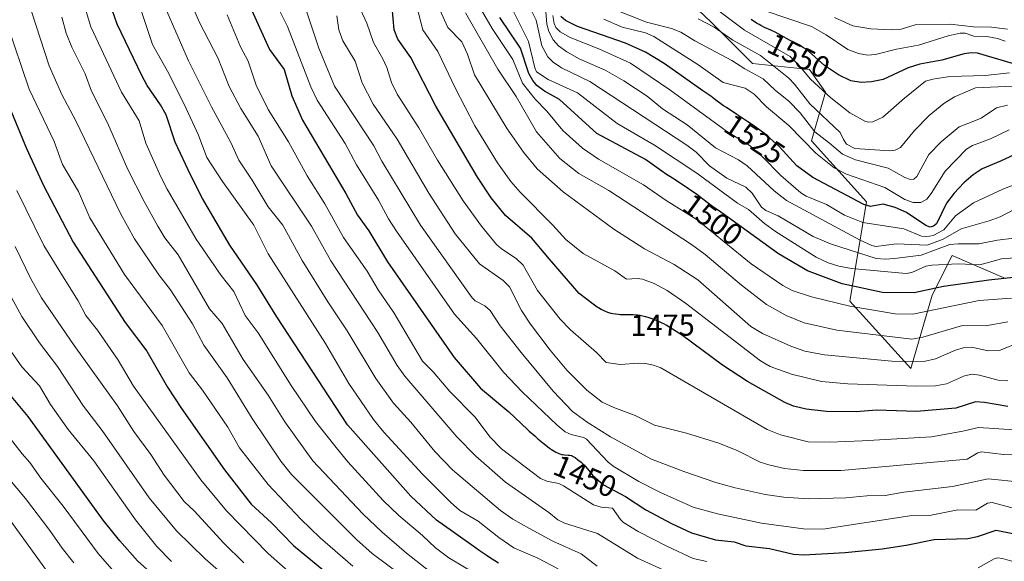
# Model space of a CAD drawing. Units: metres. Extents: x 668231 to 671682, y 4755942 to 4758340.
# Drawn here: x 670955 to 671279, y 4756687 to 4756865 of the extents above; entities that cross this region are included whole.
import ezdxf
from ezdxf.enums import TextEntityAlignment as Align

# ---------------------------------------------------------------- set-up
doc = ezdxf.new("R2010")
doc.units = ezdxf.units.M
doc.header["$MEASUREMENT"] = 0
for name, color, linetype, lineweight in [('Arbolado forestal CxS', 92, 'Continuous', 0), ('Curva de nivel maestra', 30, 'Continuous', 30), ('Curva de nivel normal', 30, 'Continuous', 0), ('Pastizal CxS', 92, 'Continuous', 0), ('Rótulo de curva de nivel directora', 7, 'Continuous', 0)]:
    doc.layers.add(name, color=color, linetype=linetype, lineweight=lineweight)
doc.styles.add('Style-Arial', font='txt')

# ---------------------------------------------------------------- blocks, each defined once
blk = doc.blocks.new('*U5')
at = {"layer": 'Arbolado forestal CxS', "color": 92, "linetype": 'Continuous', "lineweight": 0}
blk.add_polyline3d([(671163.4925, 4756882.2337, 1550.9949), (671182.5451, 4756864.0487, 1541.5316), (671196.123, 4756850.4637, 1537.5337), (671214.9026, 4756848.4795, 1546.1441), (671220.2135, 4756841.0175, 1545.2953), (671215.5984, 4756825.0055, 1532.2135), (671233.72, 4756804.8795, 1526.3401), (671228.1877, 4756772.1757, 1496.9609), (671248.3022, 4756750.0367, 1484.4613), (671255.3434, 4756774.1877, 1499.8196), (671261.8803, 4756787.2695, 1509.2076), (671279.4809, 4756779.7225, 1501.2427)], dxfattribs=at)
blk = doc.blocks.new('*U10')
at = {"layer": 'Pastizal CxS', "color": 92, "linetype": 'Continuous', "lineweight": 0}
blk.add_polyline3d([(671279.4809, 4756779.7225, 1501.2427), (671261.8803, 4756787.2695, 1509.2076), (671255.3434, 4756774.1877, 1499.8196), (671248.3022, 4756750.0367, 1484.4613), (671228.1877, 4756772.1757, 1496.9609), (671233.72, 4756804.8795, 1526.3401), (671215.5984, 4756825.0055, 1532.2135), (671220.2135, 4756841.0175, 1545.2953), (671214.9026, 4756848.4795, 1546.1441), (671196.123, 4756850.4637, 1537.5337), (671182.5451, 4756864.0487, 1541.5316), (671163.4925, 4756882.2337, 1550.9949)], dxfattribs=at)

msp = doc.modelspace()

# ---------------------------------------------------------------- linework, layer by layer
at = {"layer": 'Arbolado forestal CxS', "color": 92, "linetype": 'Continuous', "lineweight": 0}
msp.add_polyline3d([(671279.4809, 4756779.7225, 1501.2427), (671261.8803, 4756787.2695, 1509.2076), (671255.3434, 4756774.1877, 1499.8196), (671248.3022, 4756750.0367, 1484.4613), (671228.1877, 4756772.1757, 1496.9609), (671233.72, 4756804.8795, 1526.3401), (671215.5984, 4756825.0055, 1532.2135), (671220.2135, 4756841.0175, 1545.2953), (671214.9026, 4756848.4795, 1546.1441), (671196.123, 4756850.4637, 1537.5337), (671182.5451, 4756864.0487, 1541.5316), (671163.4925, 4756882.2337, 1550.9949)], dxfattribs=at)
at = {"layer": 'Curva de nivel maestra', "color": 30, "linetype": 'Continuous', "lineweight": 30, "flags": 128}
for points, elevation in [([(671112.35, 4756685.9201), (671111.19, 4756686.6601), (671109.44, 4756687.8301), (671108.35, 4756688.5701), (671106, 4756690.0901), (671104.79, 4756690.9301), (671104, 4756691.5401), (671103.31, 4756692.1001), (671091.98, 4756700.0801), (671083.43, 4756707.9801), (671062.61, 4756731.4801), (671039.31, 4756767.0301), (671032.74, 4756777.6601), (671023.85, 4756790.6401), (671014.83, 4756806.0601), (671010.95, 4756813.5601), (671005.77, 4756824.5301), (671002.81, 4756833.6301), (671000.98, 4756836.8701), (670996.58, 4756843.2601), (670994.77, 4756846.5801), (670986.73, 4756863.4201), (670984.34, 4756870.0101)], 1425), ([(671029.9, 4756870.5501), (671036.85, 4756855.0501), (671041.68, 4756848.5101), (671044.23, 4756839.8201), (671047.78, 4756831.8201), (671062.09, 4756807.7001), (671065.95, 4756800.5701), (671069.67, 4756795.3401), (671075.8, 4756785.1701), (671097.78, 4756753.6401), (671106.44, 4756743.6101), (671115.82, 4756735.7301), (671121.94, 4756729.9001), (671122.44, 4756729.4301), (671124.31, 4756727.8101), (671125.37, 4756726.9101), (671126.99, 4756725.5801), (671128.54, 4756724.3601), (671129.24, 4756723.8401), (671129.87, 4756723.3901), (671130.93, 4756722.6901), (671131.23, 4756722.5201), (671131.79, 4756722.2301), (671132.29, 4756722.0201), (671132.6, 4756721.9101), (671133.18, 4756721.7601), (671133.51, 4756721.6901), (671134.16, 4756721.6001), (671135.34, 4756721.4901), (671135.84, 4756721.4401), (671136.4, 4756721.3401), (671136.65, 4756721.2701), (671137.03, 4756721.1001), (671137.23, 4756720.9801), (671137.7, 4756720.6801), (671138.47, 4756720.1201), (671138.91, 4756719.7801), (671139.61, 4756719.1801), (671140.32, 4756718.5001), (671140.68, 4756718.1401), (671141.02, 4756717.7501), (671141.7, 4756716.9501), (671143.05, 4756715.3001), (671143.34, 4756714.9601), (671147, 4756711.7301), (671154.27, 4756707.8801), (671160.9, 4756703.5101), (671169.44, 4756698.9601), (671176, 4756695.9301), (671183.92, 4756693.5701), (671190.04, 4756692.9901), (671193.88, 4756691.5901), (671201.7, 4756690.7701), (671209.65, 4756688.8801), (671213.02, 4756688.6601), (671226.6, 4756689.4101), (671238.88, 4756690.6901), (671246.72, 4756691.8601), (671256.01, 4756693.7601), (671267.1, 4756694.0901), (671270.3, 4756694.6801), (671276.41, 4756696.8001), (671287.45, 4756694.6401)], 1450), ([(671280.24, 4756737.4701), (671272.53, 4756738.8701), (671269.65, 4756739.0101), (671263.16, 4756736.9201), (671250.15, 4756735.9001), (671237.03, 4756736.3201), (671230.32, 4756735.7701), (671220.45, 4756735.9101), (671213.75, 4756736.6301), (671209.64, 4756737.6701), (671206.71, 4756738.8601), (671194.41, 4756745.7101), (671186.19, 4756751.1001), (671172.98, 4756760.9601), (671167.62, 4756764.3401), (671166.87, 4756764.7301), (671166.33, 4756765.0001), (671165.24, 4756765.5101), (671164.16, 4756765.9701), (671162.72, 4756766.5001), (671162.01, 4756766.7401), (671160.95, 4756767.0401), (671160.43, 4756767.1801), (671159.41, 4756767.4001), (671158.9, 4756767.4901), (671158.16, 4756767.6001), (671157.68, 4756767.6501), (671156.75, 4756767.7201), (671155.85, 4756767.7501), (671154.17, 4756767.7401), (671153.02, 4756767.7301), (671152.48, 4756767.7401), (671151.96, 4756767.7701), (671150.98, 4756767.8801), (671150.08, 4756768.0401), (671149.52, 4756768.1701), (671148.46, 4756768.5001), (671147.46, 4756768.8801), (671146.96, 4756769.1101), (671146.18, 4756769.5101), (671145.33, 4756770.0001), (671144.87, 4756770.2901), (671143.55, 4756771.1801), (671138.97, 4756774.6901), (671129.18, 4756786.0301), (671123.38, 4756792.9101), (671114.69, 4756800.4501), (671109.92, 4756806.2901), (671105.44, 4756813.0901), (671091.68, 4756836.4201), (671083.49, 4756852.4701), (671079.15, 4756858.5101), (671078.04, 4756861.6001), (671077.36, 4756869.0601)], 1475), ([(671283.08, 4756780.1601), (671273.95, 4756779.1001), (671259.04, 4756777.0701), (671249.41, 4756775.0101), (671238.91, 4756775.1001), (671225.68, 4756777.9101), (671214.24, 4756782.1801), (671204.66, 4756787.7501), (671187.19, 4756800.4601), (671185.63, 4756801.5401), (671182.95, 4756803.4401), (671181.19, 4756804.7301), (671177.72, 4756807.3201), (671175.96, 4756808.6001), (671175.06, 4756809.2201), (671173.23, 4756810.4401), (671169.68, 4756812.6901), (671167.42, 4756814.1501), (671166.2, 4756815.0001), (671160.86, 4756818.8201), (671144.78, 4756827.4701), (671132.48, 4756838.6101), (671127.51, 4756841.3901), (671125.04, 4756843.2601), (671123.67, 4756844.8701), (671122.34, 4756847.2301), (671119.59, 4756855.5001), (671112.86, 4756865.6401)], 1500), ([(671287.06, 4756822.6601), (671277.81, 4756818.3001), (671271.84, 4756815.8501), (671268.84, 4756813.8001), (671265.74, 4756811.1501), (671262.53, 4756807.8101), (671260.05, 4756804.4901), (671256.72, 4756797.6601), (671255.72, 4756796.8901), (671254.65, 4756796.6101), (671253.22, 4756797.1501), (671246.9, 4756801.4301), (671243.14, 4756803.0801), (671239.13, 4756804.1301), (671235, 4756803.3401), (671232.75, 4756804.0001), (671215.98, 4756812.9301), (671210.73, 4756816.8101), (671205, 4756823.1001), (671200.67, 4756826.9401), (671200.06, 4756827.4201), (671198.95, 4756828.2501), (671196.43, 4756830.0201), (671194.62, 4756831.2401), (671190.99, 4756833.6501), (671187.49, 4756835.9601), (671186.59, 4756836.5701), (671185.19, 4756837.5501), (671184.5, 4756838.0701), (671183.5, 4756838.8401), (671182.92, 4756839.2901), (671182.35, 4756839.7001), (671181.05, 4756840.5901), (671179.69, 4756841.5401), (671166.98, 4756850.4401), (671160.87, 4756854.1901), (671154.22, 4756857.1601), (671138.45, 4756862.6801), (671134.43, 4756864.6201), (671132.95, 4756865.9301)], 1525), ([(671281.77, 4756850.5201), (671270.32, 4756853.9001), (671268.13, 4756854.0201), (671265.87, 4756853.7101), (671258.52, 4756851.6401), (671251.22, 4756850.3201), (671247.46, 4756849.0501), (671239.15, 4756845.1801), (671235.31, 4756844.4501), (671231.92, 4756844.2401), (671228.57, 4756844.8001), (671224.44, 4756846.7601), (671219.83, 4756849.8601), (671214.52, 4756854.5001), (671214, 4756854.9201), (671213.52, 4756855.2801), (671212.6, 4756855.8901), (671211.69, 4756856.4101), (671209.61, 4756857.4801), (671208.31, 4756858.1801), (671205.5, 4756859.7401), (671203.59, 4756860.7801), (671202.14, 4756861.4901), (671200.11, 4756862.3701), (671198.87, 4756862.9701), (671198.26, 4756863.3001), (671197.39, 4756863.8201), (671195.71, 4756864.9501)], 1550), ([(670941.53, 4756859.1701), (670956.85, 4756822.4601), (670962.4, 4756810.2901), (670972.23, 4756791.6601), (670989.31, 4756765.1501), (670996.47, 4756755.7501), (671003.29, 4756743.8801), (671007.87, 4756736.8401), (671022.02, 4756716.6801), (671030.82, 4756705.3701), (671037.58, 4756699.2401), (671044.8, 4756691.7401), (671056.63, 4756681.9701)], 1400), ([(671006.07, 4756675.3501), (670993.42, 4756686.6801), (670987.51, 4756693.2801), (670982.1, 4756700.0801), (670957.32, 4756734.2101), (670951.84, 4756740.8701)], 1375)]:
    msp.add_lwpolyline(points, dxfattribs=dict(at, elevation=elevation))
at = {"layer": 'Curva de nivel normal', "color": 30, "linetype": 'Continuous', "lineweight": 0, "flags": 128}
for points, elevation in [([(671144.86, 4756684.97), (671139.62, 4756688.95), (671130.31, 4756693.2), (671122.55, 4756697.36), (671117.14, 4756700.42), (671113.04, 4756703.32), (671097.19, 4756716.68), (671091.44, 4756722.7), (671083.52, 4756732.36), (671077.82, 4756738.58), (671071.99, 4756746.7), (671062.53, 4756762.41), (671056.15, 4756771.94), (671047.64, 4756785.61), (671041.28, 4756797.21), (671036.48, 4756803.25), (671031.22, 4756812.1), (671026.82, 4756818.65), (671024.2, 4756824.48), (671017.78, 4756836.18), (671010.25, 4756851.4), (670998.87, 4756877.35)], 1435), ([(671282.33, 4756729.81), (671270.64, 4756730.63), (671265.45, 4756729.35), (671255.09, 4756727.55), (671232.29, 4756726.21), (671221.45, 4756725.77), (671214.45, 4756725.89), (671205.38, 4756728.23), (671200.94, 4756729.97), (671165.84, 4756750.25), (671163.42, 4756751.15), (671160.8, 4756751.69), (671158.55, 4756751.81), (671152.43, 4756751.38), (671147.87, 4756752.04), (671144.63, 4756755.28), (671136.08, 4756762.73), (671132.67, 4756766.29), (671125.28, 4756775.74), (671120.56, 4756784.02), (671118.34, 4756786.17), (671113.27, 4756789.53), (671111.77, 4756790.9), (671106.81, 4756796.92), (671100.74, 4756805.31), (671092.26, 4756818.67), (671086.1, 4756829.29), (671078.95, 4756840.39), (671077.1, 4756844.22), (671075.56, 4756849.15), (671074.3, 4756852.02), (671071.22, 4756857.42), (671068.95, 4756863.82), (671063.38, 4756875.99)], 1470), ([(671132.02, 4756684.08), (671125.35, 4756687.61), (671117.45, 4756690.96), (671112.47, 4756694.36), (671105.69, 4756699.79), (671099.68, 4756703.3), (671096.61, 4756705.97), (671087.36, 4756715.29), (671074.59, 4756729.12), (671071.22, 4756733.2), (671063.08, 4756745.11), (671055.32, 4756758.26), (671036.48, 4756787.82), (671031.77, 4756797.23), (671021.42, 4756811.59), (671016.2, 4756819.48), (671013.45, 4756826.92), (671009.38, 4756835.67), (671003.77, 4756847.02), (670998.29, 4756856.75), (670993.25, 4756872.04)], 1430), ([(671171.44, 4756681.48), (671158.2, 4756687.62), (671145.02, 4756695.67), (671134.19, 4756699.15), (671131.96, 4756700.14), (671128.96, 4756702.6), (671114.64, 4756712.58), (671104.94, 4756721.12), (671098.67, 4756727.54), (671081.48, 4756747.5), (671078.96, 4756750.99), (671072.66, 4756761.88), (671057.06, 4756785.51), (671050.76, 4756796.89), (671037.45, 4756816.81), (671033.12, 4756826.6), (671027.47, 4756835.69), (671023.55, 4756842.91), (671019.98, 4756852.16), (671013.8, 4756863.96), (671010.56, 4756871.67)], 1440), ([(671282.95, 4756703.85), (671275.13, 4756705.93), (671273.54, 4756705.71), (671269.7, 4756703.39), (671263.82, 4756703.51), (671254.45, 4756701.59), (671248, 4756701.51), (671219.27, 4756697.09), (671212.89, 4756697.27), (671199.08, 4756699.11), (671184.6, 4756702.15), (671176.51, 4756704.38), (671165.75, 4756709.18), (671158.59, 4756712.87), (671150.22, 4756717.9), (671148.47, 4756719.35), (671141.43, 4756726.81), (671140.44, 4756727.32), (671136.29, 4756728.26), (671134.38, 4756729.21), (671131.67, 4756731.37), (671120.23, 4756742.36), (671114.01, 4756748.79), (671105.18, 4756759.88), (671097.93, 4756767.97), (671078.74, 4756795.24), (671076.11, 4756799.3), (671072.86, 4756805.43), (671065.62, 4756817.08), (671061.82, 4756824.1), (671052.6, 4756838.4), (671050.53, 4756842.82), (671042.86, 4756862.69), (671039.8, 4756868.86)], 1455), ([(671295.54, 4756711.49), (671273.73, 4756713.72), (671262.08, 4756711.16), (671245.94, 4756709.26), (671239.81, 4756708.17), (671233.75, 4756708.1), (671226.89, 4756707.39), (671214.42, 4756707.15), (671206.47, 4756707.66), (671200.24, 4756708.51), (671190.35, 4756710.75), (671184.01, 4756712.53), (671173.43, 4756716.1), (671162.86, 4756720.18), (671149.35, 4756727.55), (671141.65, 4756732.32), (671136.76, 4756735.89), (671130.44, 4756742.52), (671119.87, 4756755.26), (671112.95, 4756764.07), (671109.66, 4756769.13), (671107.88, 4756770.64), (671104.72, 4756772.34), (671103.69, 4756773.35), (671086.66, 4756797.24), (671073.94, 4756818.29), (671071.29, 4756823.37), (671058.31, 4756843), (671053.16, 4756855.56), (671048.08, 4756870.64)], 1460), ([(671280.31, 4756745.93), (671277.05, 4756746.22), (671270.9, 4756747.88), (671268.54, 4756748.14), (671265.94, 4756747.57), (671260.01, 4756745.04), (671256.39, 4756744.3), (671250.04, 4756744.18), (671227.57, 4756745.02), (671218.81, 4756745.81), (671209, 4756748.14), (671201.9, 4756750.69), (671198.79, 4756752.59), (671173.97, 4756771.54), (671168.01, 4756775.76), (671163.72, 4756778), (671159.87, 4756779.42), (671158.1, 4756779.64), (671154.54, 4756779.48), (671150.68, 4756782.16), (671140.32, 4756787.95), (671134.6, 4756792.49), (671130.33, 4756797.28), (671119.48, 4756808.13), (671116.5, 4756811.64), (671112.01, 4756817.82), (671104.62, 4756829.97), (671098.16, 4756842.26), (671092.34, 4756854.43), (671087.39, 4756861.58), (671085.34, 4756869.61)], 1480), ([(671284.44, 4756758.83), (671277.57, 4756755.95), (671273.8, 4756755.91), (671268.33, 4756757.08), (671266.01, 4756756.99), (671262.97, 4756756.06), (671256.38, 4756753.18), (671252.62, 4756752.36), (671242.08, 4756752.5), (671219.88, 4756754.58), (671213.39, 4756755.7), (671208.75, 4756757.36), (671199.45, 4756761.62), (671195.51, 4756763.91), (671178.12, 4756779.19), (671170.24, 4756784.26), (671160.52, 4756789.42), (671150.42, 4756795.97), (671133.68, 4756808.21), (671125.12, 4756815.83), (671120.61, 4756821.24), (671115.25, 4756828.92), (671104.46, 4756846.75), (671102.13, 4756853.59), (671100.24, 4756857.61), (671095.64, 4756862.38), (671092.99, 4756868.2)], 1485), ([(671281.52, 4756773.16), (671270.78, 4756772.41), (671248.93, 4756767.96), (671243.08, 4756768.01), (671228.15, 4756770.6), (671215.57, 4756773.6), (671209.19, 4756775.77), (671206.1, 4756777.35), (671195.66, 4756784.51), (671177.9, 4756798.99), (671167.61, 4756805.37), (671160.21, 4756810.56), (671145.32, 4756818.99), (671140.11, 4756822.66), (671133.64, 4756828.46), (671128.34, 4756834.78), (671124.43, 4756838.78), (671120.33, 4756843.99), (671117.09, 4756851.81), (671110.31, 4756862.05), (671106.04, 4756869.35)], 1495), ([(671285.65, 4756786.68), (671278.23, 4756786.12), (671271.06, 4756784.17), (671263.86, 4756784.46), (671255.26, 4756784.11), (671253.19, 4756783.69), (671248.61, 4756781.68), (671246.73, 4756781.29), (671228.71, 4756783.02), (671224.58, 4756783.73), (671221.03, 4756784.81), (671217.07, 4756786.68), (671203.72, 4756795.14), (671200.04, 4756797.83), (671194.82, 4756802.41), (671191.2, 4756804.44), (671177.73, 4756814.33), (671163.76, 4756823.63), (671151.48, 4756830.75), (671138.44, 4756840.86), (671128.76, 4756845.22), (671124.88, 4756847.74), (671124.31, 4756849.03), (671122.24, 4756857.79), (671117.12, 4756868.06)], 1505), ([(671282.2, 4756792.94), (671276.81, 4756792.34), (671270.68, 4756791.07), (671263.88, 4756791.15), (671261.12, 4756790.89), (671251.68, 4756787.41), (671242.96, 4756786.28), (671239.85, 4756786.03), (671236.87, 4756786.29), (671221.79, 4756791.09), (671216.14, 4756793.56), (671204.54, 4756800.28), (671200.46, 4756802.05), (671199.08, 4756803.21), (671195.94, 4756807.79), (671193.94, 4756809.74), (671187.67, 4756812.77), (671181.92, 4756816.79), (671177.5, 4756821.31), (671174.41, 4756823.6), (671142.44, 4756844.51), (671133.14, 4756849.11), (671130.42, 4756850.95), (671128.69, 4756852.68), (671126.7, 4756856.26), (671124.85, 4756864.75), (671123.18, 4756868.08)], 1510), ([(671289.89, 4756806.33), (671277.74, 4756800.03), (671274.15, 4756798.67), (671264.87, 4756796.08), (671258.91, 4756792.59), (671253.64, 4756790.67), (671243.55, 4756791.05), (671236.8, 4756790.2), (671235.41, 4756790.53), (671231.56, 4756792.29), (671207.36, 4756805.37), (671203.21, 4756808.53), (671194.34, 4756816.8), (671191.48, 4756818.78), (671183.92, 4756822.7), (671174.55, 4756830.27), (671166.48, 4756835.58), (671161.34, 4756839.73), (671153.68, 4756844.82), (671147.56, 4756848.34), (671138.93, 4756852.03), (671134.9, 4756854.36), (671132.14, 4756856.36), (671130.42, 4756858.34), (671128.97, 4756860.98), (671128.33, 4756863.5), (671127.91, 4756868.97)], 1515), ([(671280.21, 4756836.8), (671276.5, 4756835.86), (671271.44, 4756832.45), (671268.53, 4756831.25), (671264.18, 4756829.67), (671258.25, 4756824.72), (671254.21, 4756820.54), (671250.23, 4756813.3), (671249.28, 4756812.44), (671248.15, 4756812.3), (671246.28, 4756812.99), (671240.81, 4756816.02), (671230.08, 4756818.8), (671225.78, 4756820.58), (671221.52, 4756824.3), (671216.69, 4756827.95), (671211.82, 4756834.29), (671208.05, 4756838.14), (671203.58, 4756841.66), (671199.6, 4756845.44), (671193.62, 4756848.72), (671189.28, 4756851.44), (671177.09, 4756858), (671172.46, 4756860.85), (671169.45, 4756861.97), (671161.21, 4756864.16), (671145.3, 4756870.33)], 1535), ([(671280.79, 4756847.39), (671272.85, 4756846.58), (671261.1, 4756846.16), (671255.53, 4756845.36), (671253.17, 4756844.7), (671246.25, 4756839.11), (671239.03, 4756832.79), (671235.74, 4756831.31), (671234.49, 4756831.13), (671233.32, 4756831.41), (671228.2, 4756834.27), (671221.91, 4756839.14), (671215.24, 4756845.31), (671211.29, 4756850.01), (671208.51, 4756852.78), (671193.44, 4756861.42), (671183.33, 4756869.02)], 1545), ([(671279.4, 4756857.82), (671276.86, 4756858.7), (671273.4, 4756859.36), (671269.07, 4756859.5), (671266.19, 4756860.5), (671264.56, 4756860.48), (671260.58, 4756859.64), (671250.82, 4756856.49), (671243.58, 4756855.23), (671236.66, 4756853.48), (671234.01, 4756853.24), (671231.04, 4756853.76), (671227.58, 4756855.13), (671220.43, 4756859.97), (671215.6, 4756862.71), (671200.3, 4756867.79)], 1555), ([(671080.64, 4756681.7), (671070.79, 4756689.16), (671065.58, 4756693.7), (671044.11, 4756715.1), (671040.68, 4756719.53), (671031.16, 4756733.52), (671022.94, 4756746.94), (671015.21, 4756757.76), (671011.56, 4756764.7), (671004.22, 4756775.97), (671000.37, 4756780.9), (670992.39, 4756792.72), (670987.74, 4756801.07), (670973.04, 4756831.65), (670968.5, 4756840.25), (670964.3, 4756849.76), (670958.42, 4756867.67)], 1410), ([(670968.45, 4756865.77), (670969.92, 4756860.52), (670971.78, 4756855.82), (670976.09, 4756847.04), (670978.27, 4756841.36), (670983.45, 4756830.98), (670990.25, 4756815.54), (670995.53, 4756805.04), (671000.07, 4756796.88), (671002.43, 4756793.09), (671006.79, 4756787.47), (671017.14, 4756769.71), (671021.26, 4756764.81), (671028.25, 4756753.05), (671036.48, 4756741.24), (671042, 4756732.43), (671051.23, 4756719.65), (671067.63, 4756702.16), (671074.02, 4756696.15), (671082.05, 4756689.21), (671091.25, 4756681.96)], 1415), ([(671106.3, 4756681.56), (671096.06, 4756687.7), (671091.57, 4756690.99), (671087.3, 4756695.06), (671079.56, 4756701.59), (671074.34, 4756706.6), (671062.7, 4756719.34), (671058.92, 4756724.05), (671052.09, 4756732.53), (671044.05, 4756744.44), (671033.14, 4756761.76), (671028.91, 4756767.46), (671025.1, 4756775.44), (671021.01, 4756780.72), (671012.76, 4756792.61), (671003.21, 4756809.1), (671001.06, 4756813.19), (670996.1, 4756824.25), (670993.91, 4756831.65), (670988.09, 4756841.01), (670978.01, 4756862.57), (670976.46, 4756867.63)], 1420), ([(671181.06, 4756686.5), (671176.53, 4756687.41), (671168.05, 4756691.36), (671158.44, 4756696.4), (671153.62, 4756699.34), (671152.59, 4756700.27), (671149.91, 4756704.06), (671146.18, 4756704.35), (671143.71, 4756705.1), (671133.78, 4756711.41), (671132.24, 4756712.11), (671128.3, 4756712.94), (671126.25, 4756713.8), (671113.37, 4756723.61), (671109.64, 4756727.38), (671104.56, 4756734.13), (671096.32, 4756742.42), (671090.88, 4756748.91), (671087.37, 4756752.49), (671078.01, 4756768.21), (671072.76, 4756775.97), (671069.11, 4756782.05), (671061.34, 4756793.15), (671055.14, 4756804.28), (671049.34, 4756813.44), (671043.14, 4756824.69), (671036.48, 4756835.38), (671032.51, 4756843.36), (671029.89, 4756851.31), (671027.3, 4756856.02), (671022.89, 4756866.53)], 1445), ([(671289.39, 4756721.41), (671278.8, 4756721.7), (671271.62, 4756722.62), (671270.36, 4756722.28), (671266.9, 4756720.18), (671225.3, 4756716.49), (671212.96, 4756716.4), (671206.62, 4756717.12), (671201.47, 4756718.26), (671198.68, 4756719.23), (671191.22, 4756722.93), (671184.96, 4756725.45), (671174.39, 4756728.78), (671163.78, 4756731.42), (671157.38, 4756734.51), (671150.43, 4756737.14), (671146.57, 4756738.98), (671141.55, 4756742.85), (671134.95, 4756749.46), (671129.42, 4756756.06), (671122.9, 4756764.68), (671119.95, 4756769.19), (671116.06, 4756776.99), (671113.94, 4756779.05), (671106.13, 4756784.47), (671098.11, 4756794.41), (671089.4, 4756807.83), (671078.96, 4756825.57), (671071.1, 4756837.09), (671067.44, 4756844.14), (671065.11, 4756851.21), (671061.1, 4756857.92), (671059.71, 4756861.55), (671059.13, 4756866.19)], 1465), ([(671280.32, 4756765.44), (671272.86, 4756764.08), (671265.37, 4756764.22), (671252.22, 4756760.39), (671248.66, 4756759.66), (671223.92, 4756762.62), (671213.13, 4756765.11), (671207.23, 4756767.51), (671200.72, 4756771.14), (671192.45, 4756777.49), (671180.49, 4756787.57), (671176.02, 4756790.87), (671148.79, 4756808.69), (671138.84, 4756814.25), (671132.55, 4756819.21), (671124.9, 4756827.94), (671118.18, 4756839.61), (671112.14, 4756848.68), (671101.52, 4756867.16)], 1490), ([(671286.78, 4756812.25), (671278.6, 4756809.08), (671268.98, 4756804.6), (671263.05, 4756800.28), (671259.14, 4756795.72), (671255.71, 4756793.88), (671253.26, 4756793.37), (671251.77, 4756793.65), (671245.94, 4756796.02), (671232.48, 4756798.11), (671226.41, 4756800.55), (671220.46, 4756804.09), (671213.81, 4756806.8), (671212.05, 4756807.84), (671205.46, 4756813.65), (671199.42, 4756819.73), (671195.29, 4756823.39), (671187.52, 4756828.26), (671168.82, 4756841.85), (671155.89, 4756850.62), (671145.44, 4756855.33), (671136, 4756859.04), (671132.75, 4756860.95), (671131.32, 4756862.4), (671130.73, 4756863.7), (671130.26, 4756866.28)], 1520), ([(671280.74, 4756828.67), (671274.58, 4756825.7), (671268.6, 4756823.45), (671266.62, 4756822.25), (671259.58, 4756815.04), (671255.01, 4756807.64), (671253.57, 4756805.82), (671251.58, 4756804.69), (671249.01, 4756804.66), (671246.27, 4756805.71), (671239.71, 4756809.67), (671227.08, 4756814.05), (671223.07, 4756816.12), (671217.02, 4756821.01), (671208.03, 4756830.06), (671200.74, 4756836.17), (671196.65, 4756840.37), (671193.65, 4756842.35), (671186.47, 4756844.23), (671178.03, 4756850.19), (671163.63, 4756859.41), (671160.82, 4756860.55), (671153.18, 4756862.48), (671147.06, 4756865.14)], 1530), ([(671287.03, 4756843.3), (671269.6, 4756842.51), (671262.65, 4756839.53), (671259.17, 4756837.37), (671254.33, 4756833.35), (671249.49, 4756828.47), (671244.86, 4756822.88), (671243.18, 4756821.94), (671241.39, 4756821.75), (671229.83, 4756822.54), (671227.13, 4756823.97), (671226.13, 4756825.47), (671225.05, 4756827.76), (671215.04, 4756837.26), (671209.91, 4756843.72), (671208.04, 4756845.62), (671198.69, 4756853.11), (671189.65, 4756858.13), (671183.44, 4756862.5), (671178.19, 4756865.19)], 1540), ([(671280.17, 4756861.77), (671274.84, 4756862.49), (671269, 4756862.55), (671261.25, 4756863.49), (671249.75, 4756863.22), (671245.08, 4756861.84), (671241.94, 4756861.61), (671235.08, 4756861.9), (671229.17, 4756862.93), (671223.11, 4756865.67)], 1560), ([(671064.42, 4756684.88), (671053.6, 4756694.24), (671047.25, 4756700.42), (671036.48, 4756711.79), (671027.01, 4756723.96), (671023.16, 4756730.71), (671014.78, 4756742.85), (671010.4, 4756748.61), (671001.51, 4756764.21), (670989.11, 4756781.04), (670977.71, 4756799.62), (670973.92, 4756808.34), (670968.65, 4756817.21), (670965.91, 4756824.8), (670957.73, 4756842.06), (670950.33, 4756863.75)], 1405), ([(671048.81, 4756678.27), (671036.48, 4756689.13), (671022.75, 4756703.18), (671014.25, 4756713.42), (670992.08, 4756744.24), (670987.03, 4756752.76), (670980.18, 4756762.63), (670976.39, 4756767.45), (670973.87, 4756772.27), (670968.66, 4756780.55), (670962.56, 4756790.56), (670953.62, 4756808.69)], 1395), ([(670941.57, 4756792.04), (670955.26, 4756767.13), (670961.04, 4756758.54), (670966.97, 4756750.66), (670975.61, 4756737.59), (670981.72, 4756729.62), (670997.18, 4756707.48), (671006.24, 4756696.55), (671015.64, 4756687.4), (671036.48, 4756669.27)], 1385), ([(671028.46, 4756686.07), (671021.78, 4756692.61), (671012.2, 4756703.06), (671008.81, 4756706.25), (671002.17, 4756714.88), (670997.79, 4756721.71), (670992.18, 4756729.28), (670986.81, 4756737.75), (670972.46, 4756757.66), (670961.73, 4756773.33), (670958.13, 4756779.79), (670953.01, 4756790.18)], 1390), ([(671004.63, 4756686.48), (670999.76, 4756691.46), (670992.74, 4756700.22), (670978.94, 4756719.62), (670970.54, 4756729.91), (670964.67, 4756738.17), (670961.11, 4756744.31), (670955.28, 4756750.6), (670949.98, 4756758.13)], 1380), ([(670987.19, 4756681.34), (670980.37, 4756689.07), (670968.88, 4756704.74), (670961.54, 4756713.88), (670957.93, 4756719.08), (670955.42, 4756721.94), (670942.94, 4756737.71)], 1370), ([(670972.35, 4756686.06), (670968.53, 4756690.82), (670964.51, 4756696.68), (670956.48, 4756707.2), (670950.8, 4756713.99)], 1365), ([(670963.35, 4756683.5), (670944.6, 4756709.32)], 1360), ([(671285.48, 4756685.44), (671278.56, 4756687.5), (671276.86, 4756687.67), (671275.79, 4756687.36), (671270.49, 4756684.39)], 1445)]:
    msp.add_lwpolyline(points, dxfattribs=dict(at, elevation=elevation))
at = {"layer": 'Pastizal CxS', "color": 92, "linetype": 'Continuous', "lineweight": 0}
msp.add_polyline3d([(671279.4809, 4756779.7225, 1501.2427), (671261.8803, 4756787.2695, 1509.2076), (671255.3434, 4756774.1877, 1499.8196), (671248.3022, 4756750.0367, 1484.4613), (671228.1877, 4756772.1757, 1496.9609), (671233.72, 4756804.8795, 1526.3401), (671215.5984, 4756825.0055, 1532.2135), (671220.2135, 4756841.0175, 1545.2953), (671214.9026, 4756848.4795, 1546.1441), (671196.123, 4756850.4637, 1537.5337), (671182.5451, 4756864.0487, 1541.5316), (671163.4925, 4756882.2337, 1550.9949)], dxfattribs=at)

# ---------------------------------------------------------------- block references
at = {"layer": 'Arbolado forestal CxS', "color": 92, "linetype": 'Continuous', "lineweight": 0}
msp.add_blockref('*U5', (0, 0), dxfattribs=at)
at = {"layer": 'Pastizal CxS', "color": 92, "linetype": 'Continuous', "lineweight": 0}
msp.add_blockref('*U10', (0, 0), dxfattribs=at)

# ---------------------------------------------------------------- texts
at = {"layer": 'Rótulo de curva de nivel directora', "color": 7, "linetype": 'Continuous', "lineweight": 0, "style": 'Style-Arial'}
for s, rotation, p in [('1550', 333.910922, (671211.3843, 4756853.0403)), ('1525', 326.57526, (671196.8086, 4756825.5828)), ('1500', 323.972663, (671183.032, 4756799.1014)), ('1475', 0.341017, (671166.4684, 4756764.2927)), ('1450', 337.217661, (671140.9386, 4756714.5606))]:
    msp.add_text(s, height=7, rotation=rotation, dxfattribs=at).set_placement(p, align=Align.MIDDLE_CENTER)

doc.saveas('drawing.dxf')
